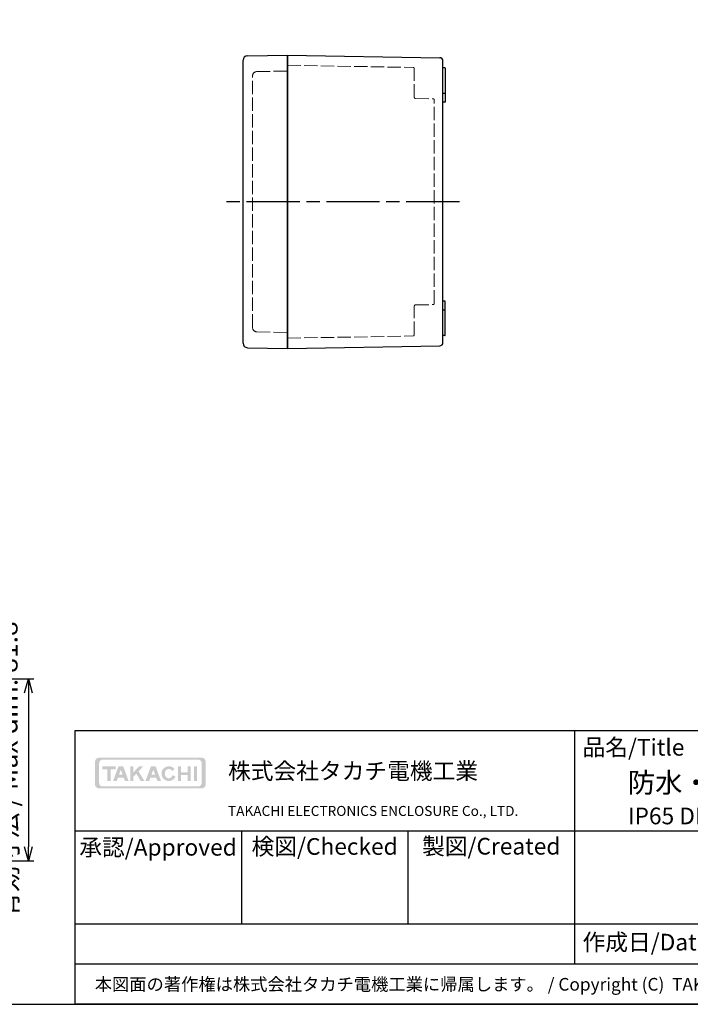
# Model space of a CAD drawing. Units: millimetres. Extents: x 0 to 3244, y 0 to 840.
# Drawn here: x 605 to 907, y 0 to 443 of the extents above; entities that cross this region are included whole.
import ezdxf
from ezdxf.enums import TextEntityAlignment as Align

# ---------------------------------------------------------------- set-up
doc = ezdxf.new("R2010")
doc.units = ezdxf.units.MM
doc.header["$LTSCALE"] = 2
for name, pattern in [('AM_ISO02W050x2', [3.75, 3, -0.75]), ('AM_ISO08W050', [18, 12, -1.5, 3, -1.5]), ('gen7a', [6.875, 4.75, -0.875, 0.375, -0.875])]:
    doc.linetypes.add(name, pattern=pattern)
doc.layers.add('7A', color=4, linetype='gen7a')
doc.layers.add('RAHM2', color=1, linetype='Continuous')
for name, color, linetype, lineweight in [('AM_5', 3, 'Continuous', 25), ('AM_7', 4, 'AM_ISO08W050', 25), ('AM_8', 1, 'Continuous', 25), ('ﾄｯﾌﾟｶﾊﾞｰ', 7, 'Continuous', 25), ('ﾄｯﾌﾟｶﾊﾞｰ0', 7, 'AM_ISO02W050x2', 13), ('ﾎﾞﾃﾞｨｰ', 2, 'Continuous', 25), ('ﾎﾞﾃﾞｨｰ0', 2, 'AM_ISO02W050x2', 13)]:
    doc.layers.add(name, color=color, linetype=linetype, lineweight=lineweight)
doc.styles.get("Standard").update_dxf_attribs({"font": 'ISOCP.SHX', "bigfont": 'EXTFONT.SHX'})
doc.dimstyles.new('AM_ISO$0', dxfattribs={"dimtxt": 3.5, "dimasz": 2.5, "dimexe": 1, "dimexo": 1, "dimgap": 1.5, "dimtad": 1, "dimdsep": 46, "dimtxsty": 'STANDARD', "dimblk": 'OPEN30', "dimcen": 0, "dimclrd": 3, "dimclre": 3, "dimclrt": 2, "dimadec": 0, "dimazin": 2, "dimtp": 0.1, "dimtm": 0.1, "dimtfac": 0.71, "dimtmove": 0, "dimatfit": 3, "dimldrblk": 'OPEN30', "dimfxl": 1, "dimlwd": -1, "dimlwe": -1, "dimarcsym": 0})

# ---------------------------------------------------------------- blocks, each defined once
blk = doc.blocks.new('TK-A3')
blk.add_lwpolyline([(0, 0), (403, 0), (403, 280), (0, 280.0000000000001)], close=True)
blk = doc.blocks.new('A$C0FAF06CF')
at = {"layer": 'AM_8'}
h = blk.add_hatch(color=1, dxfattribs=at)
edge = h.paths.add_edge_path()
edge.add_line((-8.013599999999968, -2.41150000000041), (8.013600000000068, -2.411500000000414))
edge.add_arc((8.013600000000052, -1.773380000000511), 0.6381199999999012, 270, 360)
edge.add_line((8.651719999999953, -1.773380000000511), (8.651719999999967, 1.773379999999486))
edge.add_arc((8.013600000000025, 1.773379999999429), 0.638119999999958, 5.1039e-12, 90.00000000000126)
edge.add_line((8.013599999999997, 2.41149999999939), (-8.013599999999997, 2.411499999999386))
edge.add_arc((-8.013600000000025, 1.773379999999436), 0.6381199999999511, 89.99999999999682, 179.9999999999955)
edge.add_line((-8.651719999999981, 1.773379999999485), (-8.651719999999981, -1.773380000000505))
edge.add_arc((-8.013600000000025, -1.773380000000456), 0.6381199999999511, 180.0000000000043, 270.0000000000045)
edge = h.paths.add_edge_path(flags=16)
edge.add_line((-7.471939999999959, 2.092439999999486), (7.471940000000017, 2.092439999999478))
edge.add_arc((7.471940000000046, 1.550779999999479), 0.5416600000000003, 7.958078640513122e-13, 90.00000000000148, ccw=False)
edge.add_line((8.013600000000025, 1.550779999999486), (8.013600000000025, -1.550780000000504))
edge.add_arc((7.471940000000017, -1.550780000000501), 0.5416600000000074, 270, 359.99999999999966, ccw=False)
edge.add_line((7.471940000000017, -2.092440000000505), (-7.471939999999959, -2.092440000000513))
edge.add_arc((-7.471939999999959, -1.550780000000504), 0.5416600000000074, 180, 270, ccw=False)
edge.add_line((-8.013599999999968, -1.550780000000504), (-8.013599999999968, 1.550779999999486))
edge.add_arc((-7.471939999999959, 1.550779999999486), 0.5416600000000003, 90, 180, ccw=False)
for points in [[(-5.453699999999969, 0.5935999999994924), (-5.453699999999969, 1.038799999999492), (-7.531299999999986, 1.038799999999492), (-7.531299999999986, 0.5935999999994924), (-6.759619999999982, 0.5935999999994924), (-6.759619999999982, -1.224300000000515), (-6.225379999999972, -1.224300000000515), (-6.225379999999972, 0.5935999999994924)], [(-3.146079999999982, 1.038799999999492), (-3.146079999999982, -1.224300000000515), (-2.671199999999942, -1.224300000000515), (-2.671199999999942, -0.6184186206901412), (-2.193432261217481, -0.1027759420753025), (-1.520149446800417, -1.224300000000515), (-0.9571799999999941, -1.224300000000515), (-1.851807874889658, 0.2659306476478651), (-1.135707252964407, 1.038799999999492), (-1.788279380580376, 1.038799999999492), (-2.671199999999942, 0.085886028951558), (-2.671199999999942, 1.038799999999492)], [(4.304715008555603, 1.038799999999492), (4.304715008555603, -1.224300000000515), (4.775885008555576, -1.224300000000515), (4.775885008555576, -0.315350000000512), (5.829525008555606, -0.315350000000512), (5.829525008555606, -1.224300000000515), (6.300695008555576, -1.224300000000515), (6.300695008555576, 1.038799999999492), (5.829525008555606, 1.038799999999492), (5.829525008555606, 0.1298499999994878), (4.775885008555576, 0.1298499999994878), (4.775885008555576, 1.038799999999492)], [(7.280135008555588, -1.224300000000515), (7.280135008555588, 1.038799999999492), (6.805255008555603, 1.038799999999492), (6.805255008555603, -1.224300000000515)]]:
    blk.add_hatch(color=1, dxfattribs=at).paths.add_polyline_path(points)
h = blk.add_hatch(color=1, dxfattribs=at)
h.paths.add_polyline_path([(-5.264049114754043, -1.224300000000515), (-5.084217508196671, -0.734580000000511), (-4.161102491803261, -0.734580000000511), (-3.981270885245876, -1.224300000000515), (-3.420619999999971, -1.224300000000515), (-4.251659999999958, 1.038799999999492), (-4.993659999999977, 1.038799999999492), (-5.82469999999995, -1.224300000000515)])
h.paths.add_polyline_path([(-4.332759934426205, -0.2671200000005083), (-4.912560065573728, -0.2671200000005083), (-4.622659999999966, 0.5223399999994971)], flags=16)
h = blk.add_hatch(color=1, dxfattribs=at)
h.paths.add_polyline_path([(-0.1961891147540484, -1.224300000000515), (-0.0163575081966769, -0.734580000000511), (0.9067575081967476, -0.734580000000511), (1.086589114754119, -1.224300000000515), (1.647240000000009, -1.224300000000515), (0.8162000000000373, 1.038799999999492), (0.0742000000000189, 1.038799999999492), (-0.7568399999999543, -1.224300000000515)])
h.paths.add_polyline_path([(0.7351000655737892, -0.2671200000005083), (0.1552999344262673, -0.2671200000005083), (0.4452000000000284, 0.5223399999994971)], flags=16)
h = blk.add_hatch(color=1, dxfattribs=at)
edge = h.paths.add_edge_path()
edge.add_ellipse((2.878960000000006, -0.0927500000005264), major_axis=(0, 0.7271600000000495), ratio=0.8673469387754511, start_angle=308.5505407908052, end_angle=246.5820184016549)
edge.add_line((3.469375036740871, -0.3484654247793539), (3.94113500855559, -0.5527900000005097))
edge.add_arc((2.878960000000006, -0.0927500000005122), 1.157520000000025, 38.550540790803325, 336.58201840165333, ccw=False)
edge.add_line((3.784208621486185, 0.6286219454599618), (3.397792961318373, 0.3206961337928842))
blk = doc.blocks.new('TK-仕様書(和英併記)_221115')
for p, q in [((0, 41), (-193, 41)), ((-193, 41), (-193, 0)), ((-118, 41), (-118, 6)), ((-37, 41), (-37, 6)), ((0, 41), (0, 0)), ((-17.5, 36.5), (-9.5, 37.5)), ((-9.5, 37.5), (-9.5, 31.5)), ((-17.5, 32.5), (-17.5, 36.5)), ((-9.5, 31.5), (-17.5, 32.5)), ((-37, 28), (0, 28)), ((-193, 25.99999999999994), (-37, 25.99999999999994)), ((-168.0000000000001, 25.99999999999994), (-168, 12)), ((-143.0000000000001, 25.99999999999994), (-143.0000000000001, 12)), ((-37, 17), (0, 17)), ((-37.00000000000012, 12), (-193, 11.99999999999999)), ((0, 6), (-193, 6)), ((0, 0), (-193, 0))]:
    blk.add_line(p, q)
for radius in [3, 2]:
    blk.add_circle((-24.5, 34.5), radius)
at = {"layer": '7A'}
for p, q in [((-24.5, 34.5), (-24.5, 38.07478664473149)), ((-24.5, 34.5), (-28.5, 34.5)), ((-24.5, 34.5), (-24.5, 30.78991724228479)), ((-23.5, 34.5), (-8.5, 34.5))]:
    blk.add_line(p, q, dxfattribs=at)
at = {"xscale": 0.9599999999999999, "yscale": 0.9599999999999999, "zscale": 0.9599999999999999}
blk.add_blockref('A$C0FAF06CF', (-181.6455717699872, 34.68781725888325), dxfattribs=at)
at = {"attachment_point": 4}
for s, insert, char_height, width in [('{\\fMS PGothic|b0|i0|c128|p50;株式会社タカチ電機工業}', (-170, 35), 2.5, 45.82642997810501), ('{\\fArial|b0|i0|c128|p34;TAKACHI ELECTRONICS ENCLOSURE Co., LTD.}', (-170, 29), 1.5, 47.81805962271846)]:
    blk.add_mtext(s, dxfattribs=dict(at, insert=insert, char_height=char_height, width=width))
at = {"insert": (-190, 3), "char_height": 1.9, "attachment_point": 4}
blk.add_mtext_dynamic_manual_height_columns('{\\fMS PGothic|b0|i0|c128|p50;本図面の著作権は株式会社タカチ電機工業に帰属します。\\fMS PGothic|b0|i0|c0|p50; / Copyright (C)\\~ TAKACHI ELECTRONICS \\fMS PGothic|b0|i0|c128|p50;ENCLOSURE CO., LTD. All Rights Reserved.}', width=170.5389916538464, gutter_width=15, heights=[0], dxfattribs=at)
for tag, height, p in [('品名', 3, (-110, 33.24999999999994)), ('TITLE', 2.5, (-110, 28.24999999999994)), ('型番', 3, (-110, 16.8380177036398))]:
    blk.add_attdef(tag, text='', height=height).set_placement(p, align=Align.MIDDLE_LEFT)
for tag, height, p in [('GEN-TITLE-SCA', 2.5, (-18.5, 20.65051770363984)), ('承認', 2.5, (-180.7195176573868, 16.8380177036398)), ('検図', 2.5, (-155.5000000000001, 16.8380177036398)), ('製図', 2.5, (-130.5000000000001, 16.8380177036398)), ('部品サイズ', 2.5, (-155.5, 9)), ('GEN-TITLE-DAT', 2.5, (-81.5, 9)), ('ページNO.', 3, (-23, 9.29271309525528)), ('総ページ数', 3, (-14, 9.29271309525528))]:
    blk.add_attdef(tag, text='', height=height).set_placement(p, align=Align.MIDDLE)
at = {"layer": 'RAHM2', "char_height": 2.5}
for s, insert, width, attachment_point in [('品名/Title', (-116.8002551371314, 39.80103540727967), 90, 1), ('尺度/Scale', (-35.80025513713144, 26.80103540727967), 20, 1), ('検図/Checked', (-155.5, 24.92584712714764), 19.85268515870859, 2), ('製図/Created', (-130.5, 24.95800561859733), 19.44564691649168, 2), ('承認/Approved', (-180.5000000000001, 24.8010354072796), 22.21535073038012, 2), ('ページ/Page', (-35.80025513713144, 15.80103540727967), 20, 1), ('作成日/Date', (-116.8002551371314, 9), 17.84866863742184, 4)]:
    blk.add_mtext(s, dxfattribs=dict(at, insert=insert, width=width, attachment_point=attachment_point))
at = {"layer": 'RAHM2', "color": 0, "insert": (-18.5, 9.29271309525528), "char_height": 3.5, "width": 4.469919821818734, "attachment_point": 5}
blk.add_mtext('/', dxfattribs=at)
blk = doc.blocks.new('_Open30')
at = {"color": 0, "linetype": 'ByBlock', "lineweight": -2}
for p, q in [((-1, 0.26794919), (0, 0)), ((0, 0), (-1, -0.26794919)), ((0, 0), (-1, 0))]:
    blk.add_line(p, q, dxfattribs=at)
blk = doc.blocks.new('*D46')
at = {"layer": 'AM_5', "color": 3, "linetype": 'ByBlock'}
for p, q in [((577.1821173563808, 146.3973620295972), (611.6235259171513, 146.3973620295972)), ((609.1235259171513, 140.1473620295972), (609.1235259171513, 70.79736202959752)), ((580.0828876058971, 64.5473620295975), (611.6235259171513, 64.54736202959752))]:
    blk.add_line(p, q, dxfattribs=at)
at = {"layer": 'Defpoints', "color": 0}
for p in [(574.6821173563809, 146.3973620295972), (577.582887605897, 64.5473620295975), (609.1235259171513, 64.54736202959752)]:
    blk.add_point(p, dxfattribs=at)
at = {"layer": 'AM_5', "color": 3, "xscale": 6.25, "yscale": 6.25, "zscale": 6.25}
for p, rotation in [((609.1235259171513, 146.3973620295972), 90), ((609.1235259171513, 64.54736202959752), 270)]:
    blk.add_blockref('_Open30', p, dxfattribs=dict(at, rotation=rotation))
at = {"layer": 'AM_5', "color": 2, "insert": (600.9985259171485, 105.4723620295973), "char_height": 8.75, "attachment_point": 5, "rotation": 90}
blk.add_mtext('有効寸法 / Max dim. 81.8', dxfattribs=at)

msp = doc.modelspace()

# ---------------------------------------------------------------- linework, layer by layer
at = {"layer": 'AM_7'}
msp.add_line((803.2624319687142, 361.1217570684211), (698.2624319687143, 361.1217570684211), dxfattribs=at)
at = {"layer": 'ﾄｯﾌﾟｶﾊﾞｰ'}
for p, q in [((707.7275271558399, 426.8069566339405), (725.7624319687148, 427.1217570684235)), ((725.7624319687145, 427.1217570684205), (725.7624319687144, 295.1217570684205)), ((705.7624319687143, 297.4362528932164), (705.7624319687143, 424.6497254211763)), ((707.7275271558399, 295.4365575029036), (725.7624319687148, 295.1217570684205))]:
    msp.add_line(p, q, dxfattribs=at)
for centre, start, end in [((707.7624319687144, 424.8072612436277), 91.00000000000178, 180), ((707.7624319687144, 297.4362528932164), 180, 268.9999999999983)]:
    msp.add_arc(centre, 2, start, end, dxfattribs=at)
at = {"layer": 'ﾄｯﾌﾟｶﾊﾞｰ0'}
for p, q in [((710.0124319687144, 304.5631656291876), (710.0124319687144, 417.6803485076557)), ((711.9775271558397, 419.6800438979684), (725.7624319687098, 419.9206603065072)), ((711.9775271558398, 302.5634702388747), (725.7624319687144, 302.3228538303368))]:
    msp.add_line(p, q, dxfattribs=at)
for centre, start, end in [((712.0124319687143, 417.6803485076557), 91.0000000000036, 180), ((712.0124319687143, 304.5631656291876), 180, 269.0000000000002)]:
    msp.add_arc(centre, 2, start, end, dxfattribs=at)
at = {"layer": 'ﾎﾞﾃﾞｨｰ'}
for p, q in [((725.7624319687144, 295.1217570684205), (725.7624319687145, 427.1217570684205)), ((725.7624319687148, 427.1217570684217), (794.28861057837, 425.9256281715074)), ((795.762431968714, 297.8176575080693), (795.762431968714, 424.4258566287728)), ((796.5624319687139, 421.371757068422), (795.762431968714, 421.371757068422)), ((796.762431968714, 421.1717570684221), (796.762431968714, 406.071757068422)), ((796.5624319687139, 409.871757068422), (795.762431968714, 409.871757068422)), ((796.5624319687139, 405.8717570684221), (795.762431968714, 405.8717570684221)), ((796.5624319687139, 316.3717570684202), (795.762431968714, 316.3717570684202)), ((796.762431968714, 301.0717570684201), (796.762431968714, 316.1717570684202)), ((796.5624319687139, 312.3717570684202), (795.762431968714, 312.3717570684202)), ((796.5624319687139, 300.8717570684201), (795.762431968714, 300.8717570684201)), ((725.7624319687148, 295.1217570684205), (794.28861057837, 296.3178859653347))]:
    msp.add_line(p, q, dxfattribs=at)
for centre, radius, start, end in [((794.262431968714, 424.4258566287728), 1.5, 0, 88.99999999999824), ((796.5624319687139, 421.1717570684221), 0.2, 0, 90), ((796.5624319687139, 409.671757068422), 0.2, 0, 90), ((796.5624319687139, 406.071757068422), 0.2, 270, 0), ((796.5624319687139, 316.1717570684202), 0.2, 0, 90.00000000000003), ((796.5624319687139, 312.5717570684202), 0.2, 270, 0), ((794.262431968714, 297.8176575080693), 1.5, 271.0000000000018, 0), ((796.5624319687139, 301.0717570684201), 0.2, 270, 0)]:
    msp.add_arc(centre, radius, start, end, dxfattribs=at)
at = {"layer": 'ﾎﾞﾃﾞｨｰ0'}
for p, q in [((725.7624319687144, 422.5210563594196), (782.3711581719327, 421.5329473680387)), ((782.8624319687141, 408.0616260683125), (782.8624319687141, 421.0330235204605)), ((783.3537057654954, 407.5617022207343), (791.3711581719327, 407.421757068421)), ((791.8624319687141, 315.3216809159993), (791.8624319687141, 406.9218332208428)), ((783.3537057654954, 314.6818119161079), (791.3711581719327, 314.8217570684211)), ((782.8624319687141, 301.2104906163817), (782.8624319687141, 314.1818880685297)), ((725.7624319687144, 299.7224577774226), (782.3711581719327, 300.7105667688035))]:
    msp.add_line(p, q, dxfattribs=at)
for centre, start, end in [((782.3624319687141, 421.0330235204605), 0, 88.99999999999996), ((783.3624319687141, 408.0616260683125), 180, 269.0000000000004), ((791.3624319687141, 406.9218332208428), 0, 89.00000000000038), ((783.3624319687141, 314.1818880685297), 90.99999999999953, 180), ((791.3624319687141, 315.3216809159993), 270.9999999999997, 0), ((782.3624319687141, 301.2104906163817), 271, 0)]:
    msp.add_arc(centre, 0.5, start, end, dxfattribs=at)

# ---------------------------------------------------------------- block references
at = {"lineweight": 0, "xscale": 3, "yscale": 3, "zscale": 3}
msp.add_blockref('TK-A3', (0, 0), dxfattribs=at)
at = {"layer": 'ﾄｯﾌﾟｶﾊﾞｰ', "lineweight": 0, "xscale": 3, "yscale": 3, "zscale": 3}
msp.add_blockref('TK-仕様書(和英併記)_221115', (1209, 0), dxfattribs=at).add_auto_attribs({'品名': '防水・防塵アルミダイカストボックス', 'TITLE': 'IP65 DIECAST ALUMINIUM BOX', 'GEN-TITLE-DAT': '2025/04/28', 'GEN-TITLE-SCA': '1:3', 'ページNO.': '1', '総ページ数': '3'})

# ---------------------------------------------------------------- dimensions: what is measured, and where the dimension line sits
at = {"layer": 'AM_5'}
dim = msp.add_linear_dim(base=(609.1235259171513, 64.54736202959752), p1=(574.6821173563806, 146.3973620295971), p2=(577.5828876058969, 64.54736202959748), angle=270, text='有効寸法 / Max dim. <>', dimstyle='AM_ISO$0', override={"dimscale": 2.5, "dimdec": 1, "dimlfac": 1, "dimrnd": 0.1, "dimtmove": 1, "dimtfill": 1, "dimtolj": 0, "dimarcsym": 1}, dxfattribs=at)
dim.commit()
dim.dimension.update_dxf_attribs({"geometry": '*D46', "text_midpoint": (609.1235259171485, 105.4723620295973), "dimtype": 160})

doc.saveas('drawing.dxf')
